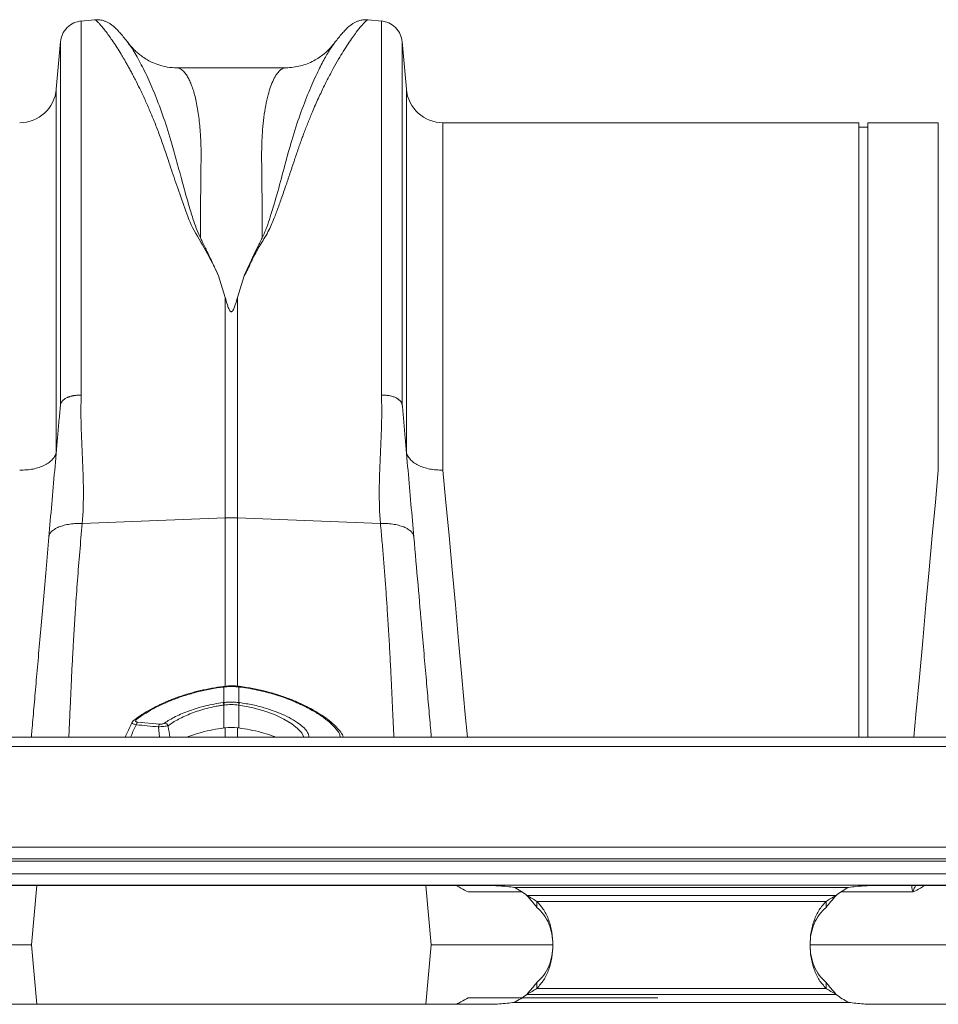
# Model space of a CAD drawing. Units: millimetres. Extents: x 2845 to 7536, y -285 to 4077.
# Drawn here: x 4644 to 4844, y 3435 to 3649 of the extents above; entities that cross this region are included whole.
import ezdxf

# ---------------------------------------------------------------- set-up
doc = ezdxf.new("R2010")
doc.units = ezdxf.units.MM

# ---------------------------------------------------------------- blocks, each defined once
blk = doc.blocks.new('Z$W@#2DEF189E')
at = {"color": 7, "linetype": 'Continuous', "lineweight": 0}
for p, q in [((1815.44, 3933.66), (1812.34, 3933.39)), ((1878.02, 3933.39), (1874.89, 3933.66)), ((1807.98, 3928.94), (1807.07, 3918.57)), ((1883.29, 3918.57), (1882.39, 3928.94)), ((1857.05, 3923.21), (1833.31, 3923.21)), ((1833.33, 3923.2), (1833.31, 3923.2)), ((1807.07, 3918.57), (1807.07, 3839.63)), ((1883.29, 3839.63), (1883.29, 3918.57)), ((1981.77, 3911.26), (1891.26, 3911.26)), ((1891.26, 3911.26), (1891.26, 3835.64)), ((1981.77, 3777.51), (1981.77, 3911.26)), ((1983.77, 3910.26), (1981.77, 3910.26)), ((1999.1, 3911.26), (1983.77, 3911.26)), ((1983.77, 3777.51), (1983.77, 3911.26)), ((1999.1, 3835.64), (1999.1, 3911.26)), ((1843.87, 3873.21), (1842.41, 3877.91)), ((1846.49, 3873.21), (1847.96, 3877.93)), ((1843.87, 3873.21), (1843.87, 3825.24)), ((1846.49, 3825.24), (1846.49, 3873.21)), ((1882.39, 3849.81), (1882.39, 3849.85)), ((1812.72, 3824), (1843.87, 3825.24)), ((1843.87, 3825.24), (1843.87, 3788.51)), ((1877.64, 3824), (1846.49, 3825.24)), ((1846.49, 3788.44), (1846.49, 3825.24)), ((1843.49, 3788.55), (1843.44, 3788.54)), ((1843.44, 3788.54), (1843.45, 3788.54)), ((1843.52, 3785.03), (1843.52, 3788.41)), ((1846.84, 3788.41), (1846.84, 3785.03)), ((1846.92, 3788.54), (1846.87, 3788.55)), ((1846.92, 3788.54), (1846.92, 3788.54)), ((1843.53, 3784.47), (1843.57, 3779.5)), ((1846.83, 3784.47), (1846.79, 3779.5)), ((1824.76, 3780.77), (1829.58, 3780.31)), ((1829.53, 3777.51), (1829.29, 3779.73)), ((1843.87, 3779.53), (1843.87, 3777.51)), ((1846.49, 3779.53), (1846.79, 3779.5)), ((1846.49, 3777.51), (1846.49, 3779.53)), ((3350.18, 3777.51), (1340.18, 3777.51)), ((1869.61, 3777.51), (1869.56, 3777.64)), ((3350.18, 3775.46), (1340.18, 3775.46)), ((1340.18, 3753.51), (3350.18, 3753.51)), ((3350.18, 3751.01), (1340.18, 3751.01)), ((3350.18, 3750.51), (1340.18, 3750.51)), ((1340.18, 3747.76), (3350.18, 3747.76)), ((3350.18, 3745.26), (1340.18, 3745.26)), ((1900.18, 3745.19), (1785.18, 3745.19)), ((1802.83, 3745.19), (1801.7, 3732.26)), ((1887.53, 3745.19), (1888.67, 3732.26)), ((1906.79, 3744.76), (1979.57, 3744.76)), ((2101.18, 3745.19), (1986.18, 3745.19)), ((1976.84, 3743.03), (1909.52, 3743.03)), ((1993.6, 3743.79), (1993.6, 3743.84)), ((1911.71, 3741.73), (1974.66, 3741.73)), ((1911.71, 3741.73), (1911.71, 3740.42)), ((1974.66, 3740.42), (1974.66, 3741.73)), ((1770.21, 3732.26), (1801.7, 3732.26)), ((1802.83, 3719.34), (1801.7, 3732.26)), ((1887.53, 3719.34), (1888.67, 3732.26)), ((1888.67, 3732.26), (1915.09, 3732.26)), ((1971.19, 3732.26), (2001.7, 3732.26)), ((1911.71, 3722.8), (1911.71, 3724.1)), ((1974.66, 3724.1), (1974.66, 3722.8)), ((1976.84, 3721.49), (1909.52, 3721.49)), ((1911.71, 3722.8), (1974.66, 3722.8)), ((1785.18, 3719.34), (1900.18, 3719.34)), ((1979.57, 3719.76), (1906.79, 3719.76)), ((1986.18, 3719.34), (2101.18, 3719.34))]:
    blk.add_line(p, q, dxfattribs=at)
at = {"color": 7, "linetype": 'Continuous', "lineweight": 0, "flags": 128}
for points in [[(1896.58, 3777.51), (1896.12, 3782.45), (1895.39, 3790.53), (1894.66, 3798.47), (1893.95, 3806.27), (1893.25, 3813.91), (1892.57, 3821.36), (1891.91, 3828.61), (1891.26, 3835.64)], [(1999.1, 3835.64), (1998.46, 3828.61), (1997.79, 3821.36), (1997.11, 3813.91), (1996.41, 3806.27), (1995.7, 3798.47), (1994.98, 3790.53), (1994.24, 3782.45), (1993.79, 3777.51)], [(1860.98, 3777.51), (1860.5, 3778.41), (1859.61, 3779.39), (1858.35, 3780.39), (1856.63, 3781.42), (1854.58, 3782.4), (1852.23, 3783.25), (1849.65, 3783.96), (1846.83, 3784.47), (1846.83, 3784.47), (1846.83, 3784.47)], [(1824.01, 3781.2), (1824.02, 3781.21), (1824.02, 3781.21)]]:
    blk.add_lwpolyline(points, dxfattribs=at)
at = {"color": 7, "linetype": 'Continuous', "lineweight": 0}
for centre, radius, start, end in [((1799.1, 3919.26), 8, 270, 355), ((1891.26, 3919.26), 8, 185, 270), ((1845.18, 3792.44), 32.83, 87.718, 92.282), ((1843.11, 3788.38), 0.374, 3.3048, 25.1262), ((1843.18, 3788.4), 0.345, 2.2319, 25.9763), ((1847.17, 3788.4), 0.329, 153.3019, 178.2576), ((1847.19, 3788.4), 0.314, 152.2563, 178.41), ((1837.98, 3783.66), 5.61, 8.3262, 14.0323), ((1837.94, 3783.66), 5.75, 8.2683, 13.8284), ((1852.43, 3783.66), 5.76, 166.1761, 171.7272), ((1852.41, 3783.66), 5.63, 165.9787, 171.6628), ((1824.42, 3780.65), 0.685, 79.863, 125.0638), ((1825.63, 3779.99), 1.17, 137.9331, 169.74), ((1830.41, 3779.54), 1.13, 137.0488, 170.4936), ((1830.44, 3779.44), 1.14, 28.0193, 79.6439), ((1900.18, 3731.3), 15, 51.474, 63.8492), ((1986.18, 3731.3), 15, 116.1508, 128.526), ((1900.18, 3733.23), 15, 296.1508, 308.526), ((1986.18, 3733.23), 15, 231.474, 243.8492)]:
    blk.add_arc(centre, radius, start, end, dxfattribs=at)
for points, knots in [([(1812.55, 3933.41), (1811.99, 3933.31), (1810.84, 3933.1), (1809.36, 3932.04), (1808.29, 3930.58), (1808.07, 3929.42), (1807.97, 3928.86)], [0, 0, 0, 0, 0.241878, 0.499638, 0.757597, 1, 1, 1, 1]), ([(1822.71, 3928.64), (1822.42, 3929.02), (1821.86, 3929.75), (1821.09, 3930.67), (1820.39, 3931.44), (1819.73, 3932.08), (1819.12, 3932.59), (1818.52, 3932.97), (1817.96, 3933.26), (1817.38, 3933.47), (1816.83, 3933.6), (1816.23, 3933.69), (1815.71, 3933.67), (1815.4, 3933.66)], [0, 0, 0, 0, 0.1705914, 0.3350494, 0.4880423, 0.625301, 0.7427602, 0.8225865, 0.8836476, 0.9269845, 0.9508606, 0.9697562, 1, 1, 1, 1]), ([(1815.45, 3933.65), (1815.45, 3933.66), (1815.47, 3933.69), (1815.67, 3933.57), (1816.03, 3933.26), (1816.55, 3932.72), (1817.19, 3931.97), (1817.9, 3931.05), (1818.66, 3930.02), (1819.43, 3928.91), (1820.28, 3927.63), (1821, 3926.47), (1821.56, 3925.54), (1821.96, 3924.85), (1822.38, 3924.12), (1822.83, 3923.33), (1823.29, 3922.48), (1823.78, 3921.57), (1824.43, 3920.32), (1825.3, 3918.58), (1826.36, 3916.33), (1827.45, 3913.85), (1828.51, 3911.29), (1829.55, 3908.57), (1830.59, 3905.69), (1831.73, 3902.27), (1833.09, 3898.15), (1834.76, 3893.39), (1836.57, 3888.31), (1839.77, 3883.41), (1841.52, 3879.75), (1842.41, 3877.91)], [0, 0, 0, 0, 0.003579, 0.045947, 0.089179, 0.130433, 0.172991, 0.21687, 0.250816, 0.286344, 0.323459, 0.359032, 0.373876, 0.389275, 0.405232, 0.421747, 0.43882, 0.456451, 0.474641, 0.508264, 0.548736, 0.585817, 0.622471, 0.659742, 0.697101, 0.734199, 0.786169, 0.841208, 0.892127, 0.945753, 1, 1, 1, 1]), ([(1847.96, 3877.93), (1848.24, 3878.41), (1848.82, 3879.38), (1849.41, 3880.84), (1850.12, 3882.25), (1850.85, 3883.61), (1851.64, 3884.98), (1852.57, 3886.38), (1853.35, 3887.84), (1854.05, 3889.41), (1854.63, 3890.82), (1855.32, 3892.62), (1856.12, 3894.83), (1856.81, 3896.85), (1857.29, 3898.25), (1857.52, 3898.96), (1857.77, 3899.67), (1858.01, 3900.4), (1858.26, 3901.15), (1858.51, 3901.9), (1858.77, 3902.67), (1859.08, 3903.61), (1859.45, 3904.72), (1859.86, 3905.91), (1860.26, 3907.02), (1860.62, 3908.03), (1861.16, 3909.48), (1861.89, 3911.37), (1862.73, 3913.4), (1863.48, 3915.15), (1864.14, 3916.6), (1864.79, 3918), (1865.44, 3919.34), (1866.31, 3921.07), (1867.35, 3923.02), (1868.5, 3925.05), (1869.59, 3926.85), (1870.61, 3928.44), (1871.56, 3929.83), (1872.56, 3931.2), (1873.53, 3932.41), (1874.34, 3933.28), (1874.8, 3933.68), (1874.86, 3933.62), (1874.88, 3933.61)], [0, 0, 0, 0, 0.014363, 0.029183, 0.042528, 0.05675, 0.071062, 0.085409, 0.102183, 0.117223, 0.134816, 0.14705, 0.174517, 0.2065, 0.214301, 0.222329, 0.230586, 0.239069, 0.247781, 0.25672, 0.265887, 0.275413, 0.29076, 0.306738, 0.32033, 0.333469, 0.346067, 0.378067, 0.411317, 0.434165, 0.457008, 0.48006, 0.502904, 0.525476, 0.572476, 0.615562, 0.654741, 0.699826, 0.742664, 0.783266, 0.848603, 0.910963, 0.9754, 1, 1, 1, 1]), ([(1874.96, 3933.66), (1874.65, 3933.67), (1874.13, 3933.69), (1873.53, 3933.6), (1872.98, 3933.47), (1872.4, 3933.26), (1871.84, 3932.98), (1871.25, 3932.59), (1870.63, 3932.09), (1869.97, 3931.45), (1869.27, 3930.67), (1868.53, 3929.79), (1867.99, 3929.09), (1867.74, 3928.76)], [0, 0, 0, 0, 0.029346, 0.047824, 0.07147, 0.115093, 0.177431, 0.259487, 0.380425, 0.521489, 0.67802, 0.845299, 1, 1, 1, 1]), ([(1882.39, 3928.86), (1882.29, 3929.42), (1882.07, 3930.58), (1881, 3932.04), (1879.52, 3933.1), (1878.37, 3933.31), (1877.81, 3933.41)], [0, 0, 0, 0, 0.2424027, 0.5003631, 0.7581188, 1, 1, 1, 1]), ([(1812.51, 3851.92), (1812.51, 3856.07), (1812.51, 3864.36), (1812.51, 3875.8), (1812.51, 3886.41), (1812.51, 3896.06), (1812.51, 3904.72), (1812.51, 3912.32), (1812.51, 3918.81), (1812.51, 3924.16), (1812.51, 3928.35), (1812.51, 3931.3), (1812.51, 3933.1), (1812.51, 3933.28), (1812.51, 3933.36)], [0, 0, 0, 0, 0.083826, 0.167651, 0.251477, 0.335302, 0.419128, 0.502953, 0.586779, 0.670604, 0.75443, 0.838256, 0.922081, 1, 1, 1, 1]), ([(1877.85, 3933.36), (1877.85, 3933.28), (1877.85, 3933.1), (1877.85, 3931.3), (1877.85, 3928.35), (1877.85, 3924.16), (1877.85, 3918.81), (1877.85, 3912.32), (1877.85, 3904.72), (1877.85, 3896.06), (1877.85, 3886.41), (1877.85, 3875.8), (1877.85, 3864.36), (1877.85, 3856.07), (1877.85, 3851.92)], [0, 0, 0, 0, 0.077919, 0.161744, 0.24557, 0.329396, 0.413221, 0.497047, 0.580872, 0.664698, 0.748523, 0.832349, 0.916174, 1, 1, 1, 1]), ([(1807.97, 3928.8), (1807.97, 3928.73), (1807.97, 3928.58), (1807.97, 3926.88), (1807.97, 3924.04), (1807.97, 3920), (1807.97, 3914.82), (1807.97, 3908.53), (1807.97, 3901.16), (1807.97, 3892.76), (1807.97, 3883.39), (1807.97, 3873.08), (1807.97, 3861.96), (1807.97, 3853.89), (1807.97, 3849.85)], [0, 0, 0, 0, 0.075277, 0.159343, 0.243409, 0.327474, 0.41154, 0.495606, 0.579671, 0.663737, 0.747803, 0.831869, 0.915934, 1, 1, 1, 1]), ([(1838.44, 3886.22), (1838.13, 3886.92), (1837.5, 3888.29), (1836.69, 3890.74), (1835.61, 3894.3), (1834.42, 3898.65), (1833.19, 3903.28), (1831.85, 3908.12), (1830.22, 3913.13), (1828.34, 3918.01), (1826.44, 3922.26), (1824.65, 3925.69), (1823.29, 3927.91), (1822.74, 3928.57), (1822.58, 3928.76)], [0, 0, 0, 0, 0.0312889, 0.0621558, 0.1103406, 0.1959234, 0.2720739, 0.348258, 0.4636971, 0.5788473, 0.6934991, 0.8210279, 0.9474157, 1, 1, 1, 1]), ([(1833.32, 3923.21), (1832.62, 3923.24), (1831.32, 3923.3), (1829.47, 3923.78), (1827.93, 3924.38), (1826.69, 3925.05), (1825.65, 3925.74), (1824.77, 3926.44), (1823.74, 3927.38), (1823.07, 3928.22), (1822.61, 3928.79)], [0, 0, 0, 0, 0.185883, 0.349579, 0.486775, 0.594126, 0.690856, 0.770384, 0.842681, 1, 1, 1, 1]), ([(1867.67, 3928.66), (1867.34, 3928.2), (1866.64, 3927.24), (1865.33, 3924.97), (1863.78, 3921.94), (1862.03, 3918.01), (1860.15, 3913.14), (1858.4, 3907.79), (1856.86, 3902.13), (1855.38, 3896.54), (1854.05, 3891.92), (1852.94, 3888.51), (1852.26, 3886.99), (1851.92, 3886.23)], [0, 0, 0, 0, 0.092507, 0.193707, 0.295589, 0.412032, 0.529, 0.646262, 0.744728, 0.843273, 0.930468, 0.964995, 1, 1, 1, 1]), ([(1867.84, 3928.93), (1867.57, 3928.56), (1866.85, 3927.57), (1865.3, 3926.11), (1863.05, 3924.6), (1860.2, 3923.44), (1858.12, 3923.29), (1857.04, 3923.21)], [0, 0, 0, 0, 0.103864, 0.279506, 0.493057, 0.736833, 1, 1, 1, 1]), ([(1867.78, 3928.81), (1867.77, 3928.81), (1867.76, 3928.79), (1867.74, 3928.77), (1867.74, 3928.76)], [0, 0, 0, 0, 0.60468, 1, 1, 1, 1]), ([(1882.39, 3849.85), (1882.39, 3853.89), (1882.39, 3861.96), (1882.39, 3873.08), (1882.39, 3883.39), (1882.39, 3892.76), (1882.39, 3901.16), (1882.39, 3908.53), (1882.39, 3914.82), (1882.39, 3920), (1882.39, 3924.04), (1882.39, 3926.88), (1882.39, 3928.58), (1882.39, 3928.73), (1882.39, 3928.8)], [0, 0, 0, 0, 0.084066, 0.168131, 0.252197, 0.336263, 0.420329, 0.504394, 0.58846, 0.672526, 0.756591, 0.840657, 0.924723, 1, 1, 1, 1]), ([(1838.44, 3886.22), (1838.45, 3887.28), (1838.46, 3889.4), (1838.48, 3892.42), (1838.5, 3895.34), (1838.53, 3898.35), (1838.56, 3900.88), (1838.58, 3902.84), (1838.59, 3903.98), (1838.59, 3905.03), (1838.57, 3906.12), (1838.53, 3907.34), (1838.47, 3908.55), (1838.37, 3909.97), (1838.21, 3911.59), (1837.98, 3913.37), (1837.7, 3915.07), (1837.37, 3916.61), (1837.07, 3917.74), (1836.83, 3918.54), (1836.64, 3919.09), (1836.44, 3919.62), (1836.23, 3920.13), (1836.01, 3920.61), (1835.78, 3921.07), (1835.54, 3921.49), (1835.28, 3921.87), (1834.99, 3922.24), (1834.66, 3922.59), (1834.28, 3922.91), (1833.87, 3923.11), (1833.55, 3923.2), (1833.37, 3923.2), (1833.33, 3923.2)], [0, 0, 0, 0, 0.045128, 0.090355, 0.135682, 0.181107, 0.237964, 0.266597, 0.28793, 0.302426, 0.326923, 0.351915, 0.377403, 0.403387, 0.445856, 0.490234, 0.536524, 0.58473, 0.629687, 0.65045, 0.67185, 0.693886, 0.71656, 0.739872, 0.76382, 0.788406, 0.81363, 0.839758, 0.871327, 0.908336, 0.950376, 0.98638, 1, 1, 1, 1]), ([(1857.05, 3923.2), (1856.97, 3923.2), (1856.8, 3923.19), (1856.5, 3923.11), (1856.16, 3922.95), (1855.84, 3922.71), (1855.55, 3922.45), (1855.3, 3922.16), (1854.89, 3921.63), (1854.35, 3920.69), (1853.72, 3919.15), (1853.15, 3917.28), (1852.65, 3915.08), (1852.25, 3912.53), (1851.9, 3909.25), (1851.73, 3905.01), (1851.83, 3899.44), (1851.88, 3893.25), (1851.91, 3888.55), (1851.92, 3886.22)], [0, 0, 0, 0, 0.021217, 0.050014, 0.085309, 0.11563, 0.1428, 0.166821, 0.187692, 0.261727, 0.33035, 0.393564, 0.465518, 0.533426, 0.5973, 0.697792, 0.797194, 0.899659, 1, 1, 1, 1]), ([(1842.41, 3877.91), (1842.33, 3878.07), (1842.18, 3878.41), (1841.93, 3878.93), (1841.67, 3879.48), (1841.45, 3879.97), (1841.25, 3880.4), (1841.09, 3880.75), (1840.92, 3881.1), (1840.76, 3881.45), (1840.59, 3881.8), (1840.32, 3882.38), (1839.93, 3883.19), (1839.5, 3884.08), (1839.14, 3884.8), (1838.87, 3885.34), (1838.64, 3885.81), (1838.5, 3886.09), (1838.44, 3886.22)], [0, 0, 0, 0, 0.056657, 0.117142, 0.18145, 0.250003, 0.291328, 0.332762, 0.374334, 0.416061, 0.457946, 0.499996, 0.624373, 0.749992, 0.825701, 0.892674, 0.950822, 1, 1, 1, 1]), ([(1851.92, 3886.23), (1851.9, 3886.18), (1851.82, 3886.02), (1851.69, 3885.77), (1851.55, 3885.48), (1851.38, 3885.14), (1851.18, 3884.72), (1850.68, 3883.71), (1850.1, 3882.51), (1849.44, 3881.12), (1849.06, 3880.3), (1848.8, 3879.73), (1848.65, 3879.4), (1848.51, 3879.09), (1848.36, 3878.79), (1848.22, 3878.49), (1848.09, 3878.21), (1848, 3878.02), (1847.96, 3877.93)], [0, 0, 0, 0, 0.016249, 0.062504, 0.093782, 0.125006, 0.187662, 0.250008, 0.500002, 0.625536, 0.749996, 0.789737, 0.827855, 0.864736, 0.900391, 0.934821, 0.968025, 1, 1, 1, 1]), ([(1846.49, 3873.21), (1846.35, 3872.67), (1846.21, 3872.13), (1845.95, 3871.31), (1845.86, 3871.04), (1845.69, 3870.64), (1845.62, 3870.51), (1845.5, 3870.32), (1845.45, 3870.25), (1845.36, 3870.17), (1845.33, 3870.15), (1845.25, 3870.11), (1845.2, 3870.1), (1845.1, 3870.11), (1845.06, 3870.13), (1844.99, 3870.18), (1844.96, 3870.21), (1844.88, 3870.29), (1844.84, 3870.36), (1844.72, 3870.55), (1844.66, 3870.68), (1844.49, 3871.07), (1844.4, 3871.34), (1844.15, 3872.14), (1844.01, 3872.68), (1843.87, 3873.21)], [0, 0, 0, 0, 0.25, 0.25, 0.375, 0.375, 0.4375, 0.4375, 0.46875, 0.46875, 0.484375, 0.484375, 0.5, 0.5, 0.515625, 0.515625, 0.53125, 0.53125, 0.5625, 0.5625, 0.625, 0.625, 0.75, 0.75, 1, 1, 1, 1]), ([(1812.51, 3851.92), (1812.44, 3851.92), (1812.28, 3851.93), (1812.05, 3851.93), (1811.82, 3851.93), (1811.59, 3851.92), (1811.35, 3851.9), (1811.12, 3851.87), (1810.89, 3851.84), (1810.67, 3851.8), (1810.44, 3851.75), (1810.23, 3851.7), (1810.01, 3851.64), (1809.81, 3851.57), (1809.61, 3851.49), (1809.39, 3851.4), (1809.14, 3851.27), (1808.88, 3851.11), (1808.65, 3850.93), (1808.44, 3850.73), (1808.26, 3850.52), (1808.12, 3850.29), (1808.02, 3850.06), (1807.99, 3849.89), (1807.97, 3849.81)], [0, 0, 0, 0, 0.0331127, 0.0667407, 0.1008593, 0.1354409, 0.1704549, 0.2058678, 0.2416436, 0.2777433, 0.314126, 0.3507484, 0.3875653, 0.4245302, 0.4615954, 0.4987121, 0.5572277, 0.6174709, 0.6792067, 0.742166, 0.806051, 0.8705415, 0.9353039, 1, 1, 1, 1]), ([(1882.39, 3849.81), (1882.38, 3849.85), (1882.37, 3849.93), (1882.33, 3850.05), (1882.29, 3850.17), (1882.23, 3850.3), (1882.16, 3850.42), (1882.08, 3850.54), (1881.98, 3850.66), (1881.87, 3850.78), (1881.75, 3850.89), (1881.61, 3851.01), (1881.46, 3851.11), (1881.3, 3851.22), (1881.12, 3851.32), (1880.9, 3851.43), (1880.61, 3851.55), (1880.25, 3851.67), (1879.87, 3851.77), (1879.47, 3851.85), (1879.07, 3851.9), (1878.66, 3851.93), (1878.25, 3851.94), (1877.98, 3851.93), (1877.85, 3851.92)], [0, 0, 0, 0, 0.031843, 0.064392, 0.097633, 0.13155, 0.166121, 0.201322, 0.237124, 0.273496, 0.3104, 0.347797, 0.385642, 0.423888, 0.462485, 0.501379, 0.566235, 0.630836, 0.694927, 0.758268, 0.820634, 0.881824, 0.941662, 1, 1, 1, 1]), ([(1807.95, 3849.65), (1807.95, 3849.67), (1807.96, 3849.7), (1807.96, 3849.74), (1807.96, 3849.78), (1807.97, 3849.8), (1807.97, 3849.81)], [0, 0, 0, 0, 0.264931, 0.516929, 0.760347, 1, 1, 1, 1]), ([(1812.51, 3851.92), (1812.46, 3850.82), (1812.44, 3849.71), (1812.43, 3847.48), (1812.45, 3846.36), (1812.55, 3842.96), (1812.66, 3840.65), (1812.97, 3833.66), (1813.13, 3828.87), (1812.72, 3824)], [0, 0, 0, 0, 0.125, 0.125, 0.25, 0.25, 0.5, 0.5, 1, 1, 1, 1]), ([(1877.64, 3824), (1877.23, 3828.87), (1877.39, 3833.66), (1877.7, 3840.65), (1877.82, 3842.96), (1877.91, 3846.36), (1877.93, 3847.48), (1877.92, 3849.71), (1877.9, 3850.82), (1877.85, 3851.92)], [0, 0, 0, 0, 0.5, 0.5, 0.75, 0.75, 0.875, 0.875, 1, 1, 1, 1]), ([(1882.39, 3849.81), (1882.39, 3849.8), (1882.4, 3849.78), (1882.4, 3849.74), (1882.41, 3849.7), (1882.41, 3849.67), (1882.41, 3849.65)], [0, 0, 0, 0, 0.239653, 0.483071, 0.735069, 1, 1, 1, 1]), ([(1805.45, 3821.06), (1805.86, 3825.78), (1806.29, 3830.7), (1806.93, 3837.99), (1807.14, 3840.41), (1807.45, 3843.95), (1807.55, 3845.12), (1807.76, 3847.42), (1807.85, 3848.55), (1807.95, 3849.65)], [0, 0, 0, 0, 0.5, 0.5, 0.75, 0.75, 0.875, 0.875, 1, 1, 1, 1]), ([(1882.41, 3849.65), (1882.51, 3848.55), (1882.61, 3847.42), (1882.81, 3845.12), (1882.91, 3843.95), (1883.22, 3840.41), (1883.43, 3837.99), (1884.07, 3830.7), (1884.5, 3825.78), (1884.91, 3821.06)], [0, 0, 0, 0, 0.125, 0.125, 0.25, 0.25, 0.5, 0.5, 1, 1, 1, 1]), ([(1807.07, 3839.63), (1807.02, 3839.34), (1806.94, 3839.06), (1806.74, 3838.66), (1806.66, 3838.53), (1806.48, 3838.26), (1806.38, 3838.14), (1806.05, 3837.76), (1805.8, 3837.52), (1805.35, 3837.2), (1805.2, 3837.09), (1804.86, 3836.89), (1804.69, 3836.79), (1804.14, 3836.52), (1803.75, 3836.36), (1802.91, 3836.08), (1802.46, 3835.96), (1801.54, 3835.78), (1801.07, 3835.72), (1800.34, 3835.66), (1800.09, 3835.65), (1799.6, 3835.63), (1799.34, 3835.64), (1799.1, 3835.64)], [0, 0, 0, 0, 0.125, 0.125, 0.1875, 0.1875, 0.25, 0.25, 0.375, 0.375, 0.4375, 0.4375, 0.5, 0.5, 0.625, 0.625, 0.75, 0.75, 0.875, 0.875, 0.9375, 0.9375, 1, 1, 1, 1]), ([(1883.29, 3839.63), (1883.34, 3839.34), (1883.43, 3839.06), (1883.62, 3838.66), (1883.7, 3838.53), (1883.88, 3838.26), (1883.98, 3838.14), (1884.31, 3837.76), (1884.57, 3837.52), (1885.01, 3837.2), (1885.17, 3837.09), (1885.5, 3836.89), (1885.68, 3836.79), (1886.22, 3836.52), (1886.61, 3836.36), (1887.45, 3836.08), (1887.9, 3835.96), (1888.82, 3835.78), (1889.29, 3835.72), (1890.02, 3835.66), (1890.27, 3835.65), (1890.77, 3835.63), (1891.02, 3835.64), (1891.26, 3835.64)], [0, 0, 0, 0, 0.125, 0.125, 0.1875, 0.1875, 0.25, 0.25, 0.375, 0.375, 0.4375, 0.4375, 0.5, 0.5, 0.625, 0.625, 0.75, 0.75, 0.875, 0.875, 0.9375, 0.9375, 1, 1, 1, 1]), ([(1812.72, 3824), (1812.28, 3824.01), (1811.84, 3824.01), (1810.94, 3823.97), (1810.49, 3823.92), (1809.61, 3823.8), (1809.18, 3823.72), (1808.37, 3823.51), (1807.99, 3823.39), (1807.3, 3823.11), (1806.99, 3822.95), (1806.45, 3822.61), (1806.22, 3822.43), (1805.85, 3822.05), (1805.71, 3821.86), (1805.52, 3821.46), (1805.47, 3821.26), (1805.45, 3821.06)], [0, 0, 0, 0, 0.125, 0.125, 0.25, 0.25, 0.375, 0.375, 0.5, 0.5, 0.625, 0.625, 0.75, 0.75, 0.875, 0.875, 1, 1, 1, 1]), ([(1809.8, 3777.51), (1809.8, 3777.63), (1809.82, 3778.06), (1809.86, 3778.84), (1809.9, 3779.76), (1809.94, 3780.65), (1809.98, 3781.54), (1810.03, 3782.57), (1810.08, 3783.74), (1810.14, 3785.05), (1810.2, 3786.35), (1810.26, 3787.63), (1810.32, 3788.88), (1810.4, 3790.68), (1810.52, 3793.09), (1810.69, 3796.16), (1810.86, 3799.27), (1811.05, 3802.39), (1811.31, 3806.45), (1811.67, 3811.53), (1812.15, 3817.69), (1812.53, 3821.93), (1812.72, 3824)], [0, 0, 0, 0, 0.012951, 0.047081, 0.075039, 0.102272, 0.128779, 0.154561, 0.191584, 0.227001, 0.260812, 0.293018, 0.323618, 0.352613, 0.422015, 0.489052, 0.553725, 0.616035, 0.675983, 0.788374, 0.896376, 1, 1, 1, 1]), ([(1884.91, 3821.06), (1884.89, 3821.26), (1884.84, 3821.46), (1884.65, 3821.86), (1884.51, 3822.05), (1884.14, 3822.43), (1883.91, 3822.61), (1883.37, 3822.95), (1883.06, 3823.11), (1882.37, 3823.39), (1881.99, 3823.51), (1881.18, 3823.72), (1880.75, 3823.8), (1879.87, 3823.92), (1879.42, 3823.97), (1878.53, 3824.01), (1878.08, 3824.01), (1877.64, 3824)], [0, 0, 0, 0, 0.125, 0.125, 0.25, 0.25, 0.375, 0.375, 0.5, 0.5, 0.625, 0.625, 0.75, 0.75, 0.875, 0.875, 1, 1, 1, 1]), ([(1877.64, 3824), (1877.75, 3822.76), (1877.99, 3820.25), (1878.3, 3816.55), (1878.59, 3812.85), (1878.86, 3809.16), (1879.08, 3805.99), (1879.25, 3803.31), (1879.39, 3801.09), (1879.52, 3798.86), (1879.65, 3796.64), (1879.77, 3794.43), (1879.88, 3792.24), (1880, 3789.72), (1880.14, 3786.79), (1880.25, 3784.44), (1880.32, 3782.88), (1880.35, 3782.12), (1880.39, 3781.37), (1880.42, 3780.61), (1880.45, 3779.86), (1880.49, 3779.11), (1880.53, 3778.3), (1880.55, 3777.8), (1880.57, 3777.51)], [0, 0, 0, 0, 0.061614, 0.124803, 0.189569, 0.255915, 0.323842, 0.366391, 0.410145, 0.455104, 0.501269, 0.54864, 0.597219, 0.647004, 0.723903, 0.811198, 0.832227, 0.85378, 0.875857, 0.898459, 0.921585, 0.945236, 0.969411, 1, 1, 1, 1]), ([(1805.45, 3821.06), (1805.24, 3818.71), (1804.83, 3814.03), (1804.25, 3807.35), (1803.69, 3800.94), (1803.16, 3794.85), (1802.65, 3789.11), (1802.19, 3783.8), (1801.85, 3779.92), (1801.68, 3777.98), (1801.64, 3777.51)], [0, 0, 0, 0, 0.137457, 0.273478, 0.408632, 0.54627, 0.68263, 0.818374, 0.956471, 1, 1, 1, 1]), ([(1888.72, 3777.51), (1888.68, 3777.98), (1888.51, 3779.92), (1888.17, 3783.8), (1887.71, 3789.11), (1887.2, 3794.85), (1886.58, 3801.95), (1885.83, 3810.59), (1885.22, 3817.56), (1884.91, 3821.06)], [0, 0, 0, 0, 0.04352, 0.181642, 0.317385, 0.453758, 0.591421, 0.794406, 1, 1, 1, 1]), ([(1843.45, 3788.53), (1842.62, 3788.4), (1840.91, 3788.16), (1838.43, 3787.66), (1835.99, 3787.02), (1833.61, 3786.25), (1831.28, 3785.35), (1829.07, 3784.34), (1827.06, 3783.26), (1825.35, 3782.21), (1824.44, 3781.52), (1824.03, 3781.2)], [0, 0, 0, 0, 0.105267, 0.215387, 0.319896, 0.42973, 0.546997, 0.665276, 0.783131, 0.901509, 1, 1, 1, 1]), ([(1843.48, 3788.41), (1841.52, 3788.16), (1839.62, 3787.8), (1837.31, 3787.22), (1836.85, 3787.09), (1835.95, 3786.83), (1835.5, 3786.7), (1834.19, 3786.28), (1833.35, 3785.98), (1831.72, 3785.35), (1830.94, 3785.01), (1829.8, 3784.49), (1829.43, 3784.31), (1828.72, 3783.95), (1828.37, 3783.77), (1826.7, 3782.85), (1825.53, 3782.09), (1824.54, 3781.33)], [0, 0, 0, 0, 0.25, 0.25, 0.3125, 0.3125, 0.375, 0.375, 0.5, 0.5, 0.625, 0.625, 0.6875, 0.6875, 0.75, 0.75, 1, 1, 1, 1]), ([(1846.87, 3788.54), (1846.76, 3788.56), (1846.01, 3788.66), (1844.87, 3788.7), (1843.86, 3788.56), (1843.49, 3788.51)], [0, 0, 0, 0, 0.098879, 0.673346, 1, 1, 1, 1]), ([(1846.84, 3788.41), (1846.73, 3788.42), (1846.18, 3788.49), (1845.18, 3788.53), (1844.18, 3788.48), (1843.63, 3788.42), (1843.52, 3788.41)], [0, 0, 0, 0, 0.099494, 0.500001, 0.901923, 1, 1, 1, 1]), ([(1868.91, 3777.51), (1868.86, 3777.73), (1868.74, 3778.36), (1867.8, 3779.59), (1866.19, 3781.11), (1864.4, 3782.37), (1862.31, 3783.62), (1859.9, 3784.85), (1856.52, 3786.21), (1852.77, 3787.34), (1849.51, 3788.05), (1847.51, 3788.32), (1846.88, 3788.41)], [0, 0, 0, 0, 0.062822, 0.181116, 0.29592, 0.414084, 0.464321, 0.582485, 0.703969, 0.822542, 0.944581, 1, 1, 1, 1]), ([(1869.59, 3777.51), (1869.55, 3777.61), (1869.39, 3778.05), (1868.81, 3778.86), (1867.83, 3779.96), (1866.52, 3781.1), (1864.95, 3782.25), (1863.14, 3783.36), (1861.11, 3784.43), (1858.88, 3785.43), (1856.47, 3786.35), (1853.92, 3787.15), (1851.25, 3787.83), (1848.9, 3788.27), (1847.45, 3788.48), (1846.92, 3788.56)], [0, 0, 0, 0, 0.020761, 0.09989, 0.184769, 0.271093, 0.35722, 0.442928, 0.527439, 0.612632, 0.697744, 0.782723, 0.867533, 0.951979, 1, 1, 1, 1]), ([(1830.65, 3780.55), (1831.32, 3781.03), (1832.12, 3781.5), (1833.48, 3782.19), (1833.96, 3782.41), (1834.98, 3782.84), (1835.51, 3783.05), (1836.61, 3783.45), (1837.17, 3783.63), (1838.34, 3783.98), (1838.95, 3784.15), (1840.82, 3784.6), (1842.1, 3784.84), (1843.42, 3785.02)], [0, 0, 0, 0, 0.25, 0.25, 0.375, 0.375, 0.5, 0.5, 0.625, 0.625, 0.75, 0.75, 1, 1, 1, 1]), ([(1843.53, 3784.47), (1843.37, 3784.45), (1843.21, 3784.43), (1842.9, 3784.38), (1842.43, 3784.3), (1841.97, 3784.22), (1841.05, 3784.04), (1840.45, 3783.9), (1839.27, 3783.6), (1838.69, 3783.43), (1837.58, 3783.08), (1837.04, 3782.89), (1836, 3782.49), (1835.5, 3782.28), (1834.54, 3781.85), (1834.09, 3781.62), (1832.82, 3780.93), (1832.07, 3780.46), (1831.44, 3779.97)], [0, 0, 0, 0, 0.03125, 0.03125, 0.0625, 0.125, 0.125, 0.25, 0.25, 0.375, 0.375, 0.5, 0.5, 0.625, 0.625, 0.75, 0.75, 1, 1, 1, 1]), ([(1843.52, 3785.03), (1843.78, 3785.06), (1844.32, 3785.12), (1845.2, 3785.15), (1846.05, 3785.12), (1846.6, 3785.06), (1846.84, 3785.03)], [0, 0, 0, 0, 0.2277519, 0.5000024, 0.7878173, 1, 1, 1, 1]), ([(1843.63, 3784.49), (1843.6, 3784.48), (1843.56, 3784.48), (1843.53, 3784.47), (1843.53, 3784.47), (1843.53, 3784.47), (1843.53, 3784.47)], [0, 0, 0, 0, 0.0001049674, 0.0001049674, 0.0001049674, 0.0001050274, 0.0001050274, 0.0001050274, 0.0001050274]), ([(1846.83, 3784.47), (1846.83, 3784.47), (1846.8, 3784.48), (1846.76, 3784.48), (1846.73, 3784.49)], [0, 0, 0, 0, 0.000572, 1, 1, 1, 1]), ([(1846.94, 3785.02), (1847.93, 3784.86), (1849.89, 3784.56), (1852.63, 3783.83), (1855.12, 3782.98), (1857.32, 3782.01), (1859.13, 3780.99), (1860.54, 3779.97), (1861.51, 3779), (1862.05, 3778.16), (1862.05, 3777.7), (1862.05, 3777.51)], [0, 0, 0, 0, 0.121092, 0.238336, 0.355591, 0.472316, 0.589035, 0.699332, 0.80961, 0.920956, 1, 1, 1, 1]), ([(1824.54, 3781.33), (1824.47, 3781.27), (1824.41, 3781.22), (1824.34, 3781.11), (1824.32, 3781.05), (1824.34, 3780.94), (1824.38, 3780.89), (1824.53, 3780.81), (1824.63, 3780.79), (1824.76, 3780.77)], [0, 0, 0, 0, 0.25, 0.25, 0.5, 0.5, 0.75, 0.75, 1, 1, 1, 1]), ([(1823.54, 3780.64), (1823.43, 3780.41), (1822.93, 3779.37), (1822.45, 3778.33), (1822.08, 3777.51)], [0, 0, 0, 0, 0.220754, 1, 1, 1, 1]), ([(1824.48, 3780.2), (1824.1, 3779.4), (1823.67, 3778.51), (1823.26, 3777.61), (1823.22, 3777.51)], [0, 0, 0, 0, 0.891632, 1, 1, 1, 1]), ([(1824.48, 3780.2), (1824.34, 3780.23), (1824.07, 3780.3), (1823.77, 3780.41), (1823.58, 3780.52), (1823.49, 3780.6), (1823.55, 3780.63), (1823.55, 3780.64)], [0, 0, 0, 0, 0.2263, 0.452571, 0.668326, 0.965318, 1, 1, 1, 1]), ([(1824.02, 3781.19), (1823.95, 3781.14), (1823.75, 3781), (1823.63, 3780.78), (1823.55, 3780.64)], [0, 0, 0, 0, 0.382754, 1, 1, 1, 1]), ([(1831.44, 3779.97), (1831.32, 3779.95), (1831.17, 3779.93), (1830.84, 3779.88), (1830.66, 3779.86), (1830.28, 3779.82), (1830.08, 3779.8), (1829.68, 3779.76), (1829.48, 3779.74), (1829.29, 3779.73)], [0, 0, 0, 0, 0.25, 0.25, 0.5, 0.5, 0.75, 0.75, 1, 1, 1, 1]), ([(1829.58, 3780.31), (1829.68, 3780.31), (1829.78, 3780.3), (1829.99, 3780.32), (1830.1, 3780.34), (1830.29, 3780.38), (1830.38, 3780.41), (1830.53, 3780.48), (1830.59, 3780.51), (1830.65, 3780.55)], [0, 0, 0, 0, 0.25, 0.25, 0.5, 0.5, 0.75, 0.75, 1, 1, 1, 1]), ([(1831.44, 3779.97), (1831.45, 3779.92), (1831.55, 3779.1), (1831.66, 3778.28), (1831.76, 3777.51)], [0, 0, 0, 0, 0.059565, 1, 1, 1, 1]), ([(1843.57, 3779.5), (1842.74, 3779.37), (1841.06, 3779.13), (1838.7, 3778.56), (1836.87, 3778.01), (1835.95, 3777.63), (1835.67, 3777.51)], [0, 0, 0, 0, 0.286741, 0.581804, 0.868094, 1, 1, 1, 1]), ([(1846.79, 3779.5), (1847.62, 3779.37), (1849.3, 3779.13), (1851.66, 3778.56), (1853.5, 3778.01), (1854.41, 3777.63), (1854.69, 3777.51)], [0, 0, 0, 0, 0.286864, 0.582069, 0.86835, 1, 1, 1, 1]), ([(1896.76, 3743.79), (1896.21, 3744.07), (1895.31, 3744.53), (1894.53, 3745), (1894.22, 3745.19)], [0, 0, 0, 0, 0.605543, 1, 1, 1, 1]), ([(1906.79, 3744.76), (1906.27, 3744.84), (1905.2, 3745), (1903.56, 3745.12), (1901.88, 3745.18), (1900.75, 3745.19), (1900.18, 3745.19)], [0, 0, 0, 0, 0.239762, 0.488253, 0.742641, 1, 1, 1, 1]), ([(1986.18, 3745.19), (1985.61, 3745.19), (1984.48, 3745.18), (1982.8, 3745.12), (1981.16, 3745), (1980.09, 3744.84), (1979.57, 3744.76)], [0, 0, 0, 0, 0.2573595, 0.511747, 0.7602381, 1, 1, 1, 1]), ([(1993.56, 3743.84), (1993.56, 3743.84), (1993.56, 3743.85), (1993.55, 3743.9), (1993.47, 3744.17), (1993.32, 3744.61), (1993.32, 3745.01), (1993.32, 3745.19)], [0, 0, 0, 0, 0.001364, 0.029997, 0.088357, 0.587216, 1, 1, 1, 1]), ([(1996.14, 3745.19), (1995.83, 3745), (1995.05, 3744.53), (1994.15, 3744.07), (1993.6, 3743.79)], [0, 0, 0, 0, 0.3944645, 1, 1, 1, 1]), ([(1994.17, 3745.19), (1994.09, 3745.05), (1993.88, 3744.66), (1993.74, 3744.22), (1993.63, 3743.91), (1993.61, 3743.86), (1993.6, 3743.84)], [0, 0, 0, 0, 0.307415, 0.88182, 0.954606, 1, 1, 1, 1]), ([(1908.33, 3743.79), (1907.53, 3743.79), (1904.85, 3743.79), (1900.88, 3743.79), (1898.13, 3743.79), (1896.76, 3743.79)], [0, 0, 0, 0, 0.17653, 0.588265, 1, 1, 1, 1]), ([(1909.52, 3743.03), (1909.91, 3742.81), (1910.67, 3742.38), (1911.36, 3741.94), (1911.71, 3741.73)], [0, 0, 0, 0, 0.509888, 1, 1, 1, 1]), ([(1909.52, 3743.03), (1909.92, 3742.59), (1910.71, 3741.68), (1911.37, 3740.85), (1911.71, 3740.42)], [0, 0, 0, 0, 0.493126, 1, 1, 1, 1]), ([(1974.66, 3741.73), (1975, 3741.94), (1975.69, 3742.38), (1976.45, 3742.81), (1976.84, 3743.03)], [0, 0, 0, 0, 0.490123, 1, 1, 1, 1]), ([(1974.66, 3740.42), (1974.99, 3740.85), (1975.65, 3741.68), (1976.44, 3742.59), (1976.84, 3743.03)], [0, 0, 0, 0, 0.506882, 1, 1, 1, 1]), ([(1993.6, 3743.79), (1992.24, 3743.79), (1989.51, 3743.79), (1984.47, 3743.79), (1980.62, 3743.79), (1978.3, 3743.79), (1978.03, 3743.79)], [0, 0, 0, 0, 0.3188763, 0.6377516, 0.9566409, 1, 1, 1, 1]), ([(1911.71, 3722.8), (1912.23, 3723.39), (1913.28, 3724.57), (1914.35, 3726.87), (1915.03, 3729.47), (1915.26, 3732.26), (1915.03, 3735.06), (1914.35, 3737.66), (1913.28, 3739.96), (1912.23, 3741.14), (1911.71, 3741.73)], [0, 0, 0, 0, 0.123505, 0.248244, 0.373884, 0.5, 0.626116, 0.751756, 0.876495, 1, 1, 1, 1]), ([(1974.66, 3741.73), (1974.13, 3741.14), (1973.08, 3739.96), (1972.01, 3737.66), (1971.33, 3735.06), (1971.11, 3732.26), (1971.33, 3729.47), (1972.01, 3726.87), (1973.08, 3724.57), (1974.13, 3723.39), (1974.66, 3722.8)], [0, 0, 0, 0, 0.123505, 0.248244, 0.373884, 0.5, 0.626116, 0.751756, 0.876495, 1, 1, 1, 1]), ([(1911.71, 3724.1), (1912.23, 3724.61), (1913.26, 3725.61), (1914.35, 3727.59), (1915.03, 3729.84), (1915.26, 3732.26), (1915.03, 3734.68), (1914.35, 3736.93), (1913.26, 3738.92), (1912.23, 3739.92), (1911.71, 3740.42)], [0, 0, 0, 0, 0.126898, 0.25225, 0.376438, 0.5, 0.623562, 0.74775, 0.873102, 1, 1, 1, 1]), ([(1974.66, 3740.42), (1974.13, 3739.92), (1973.1, 3738.92), (1972.01, 3736.93), (1971.33, 3734.68), (1971.11, 3732.26), (1971.33, 3729.84), (1972.01, 3727.59), (1973.1, 3725.61), (1974.13, 3724.61), (1974.66, 3724.1)], [0, 0, 0, 0, 0.126898, 0.25225, 0.376438, 0.5, 0.623562, 0.74775, 0.873102, 1, 1, 1, 1]), ([(1909.52, 3721.49), (1909.92, 3721.94), (1910.71, 3722.84), (1911.37, 3723.68), (1911.71, 3724.1)], [0, 0, 0, 0, 0.493126, 1, 1, 1, 1]), ([(1974.66, 3724.1), (1974.99, 3723.68), (1975.65, 3722.84), (1976.44, 3721.94), (1976.84, 3721.49)], [0, 0, 0, 0, 0.506882, 1, 1, 1, 1]), ([(1909.52, 3721.49), (1909.91, 3721.71), (1910.67, 3722.14), (1911.36, 3722.58), (1911.71, 3722.8)], [0, 0, 0, 0, 0.509888, 1, 1, 1, 1]), ([(1974.66, 3722.8), (1975, 3722.58), (1975.69, 3722.14), (1976.45, 3721.71), (1976.84, 3721.49)], [0, 0, 0, 0, 0.490123, 1, 1, 1, 1]), ([(1896.76, 3720.74), (1896.21, 3720.46), (1895.31, 3719.99), (1894.53, 3719.52), (1894.22, 3719.34)], [0, 0, 0, 0, 0.605543, 1, 1, 1, 1]), ([(1896.76, 3720.74), (1899.03, 3720.74), (1901.68, 3720.74), (1907.64, 3720.74), (1910.94, 3720.74), (1916.26, 3720.74), (1918.1, 3720.74), (1921.87, 3720.74), (1923.81, 3720.74), (1929.73, 3720.74), (1933.84, 3720.74), (1938.01, 3720.74)], [0, 0, 0, 0, 0.25, 0.25, 0.5, 0.5, 0.625, 0.625, 0.75, 0.75, 1, 1, 1, 1]), ([(1900.18, 3719.34), (1900.75, 3719.34), (1901.88, 3719.34), (1903.56, 3719.41), (1905.2, 3719.53), (1906.27, 3719.68), (1906.79, 3719.76)], [0, 0, 0, 0, 0.2573595, 0.511747, 0.7602381, 1, 1, 1, 1]), ([(1979.57, 3719.76), (1980.09, 3719.68), (1981.16, 3719.53), (1982.8, 3719.41), (1984.48, 3719.34), (1985.61, 3719.34), (1986.18, 3719.34)], [0, 0, 0, 0, 0.239762, 0.488253, 0.742641, 1, 1, 1, 1])]:
    blk.add_open_spline(points, degree=3, knots=knots, dxfattribs=at)
for points in [[(1807.97, 3849.81), (1807.97, 3849.82), (1807.97, 3849.84), (1807.97, 3849.85)], [(1843.52, 3788.41), (1843.51, 3788.41), (1843.5, 3788.41), (1843.48, 3788.41)], [(1846.88, 3788.41), (1846.87, 3788.41), (1846.85, 3788.41), (1846.84, 3788.41)], [(1843.42, 3785.02), (1843.45, 3785.02), (1843.49, 3785.03), (1843.52, 3785.03)], [(1846.73, 3784.49), (1845.7, 3784.62), (1844.66, 3784.62), (1843.63, 3784.49)], [(1846.84, 3785.03), (1846.87, 3785.03), (1846.91, 3785.02), (1846.94, 3785.02)], [(1829.29, 3779.73), (1827.69, 3779.88), (1826.08, 3780.03), (1824.48, 3780.2)], [(1843.87, 3779.53), (1843.77, 3779.52), (1843.67, 3779.51), (1843.57, 3779.5)], [(1846.49, 3779.53), (1845.62, 3779.64), (1844.74, 3779.64), (1843.87, 3779.53)], [(1993.6, 3743.84), (1993.59, 3743.84), (1993.57, 3743.84), (1993.56, 3743.84)]]:
    blk.add_open_spline(points, degree=3, dxfattribs=at)

msp = doc.modelspace()

# ---------------------------------------------------------------- block references
msp.add_blockref('Z$W@#2DEF189E', (2845.33, -284.57))

doc.saveas('drawing.dxf')
